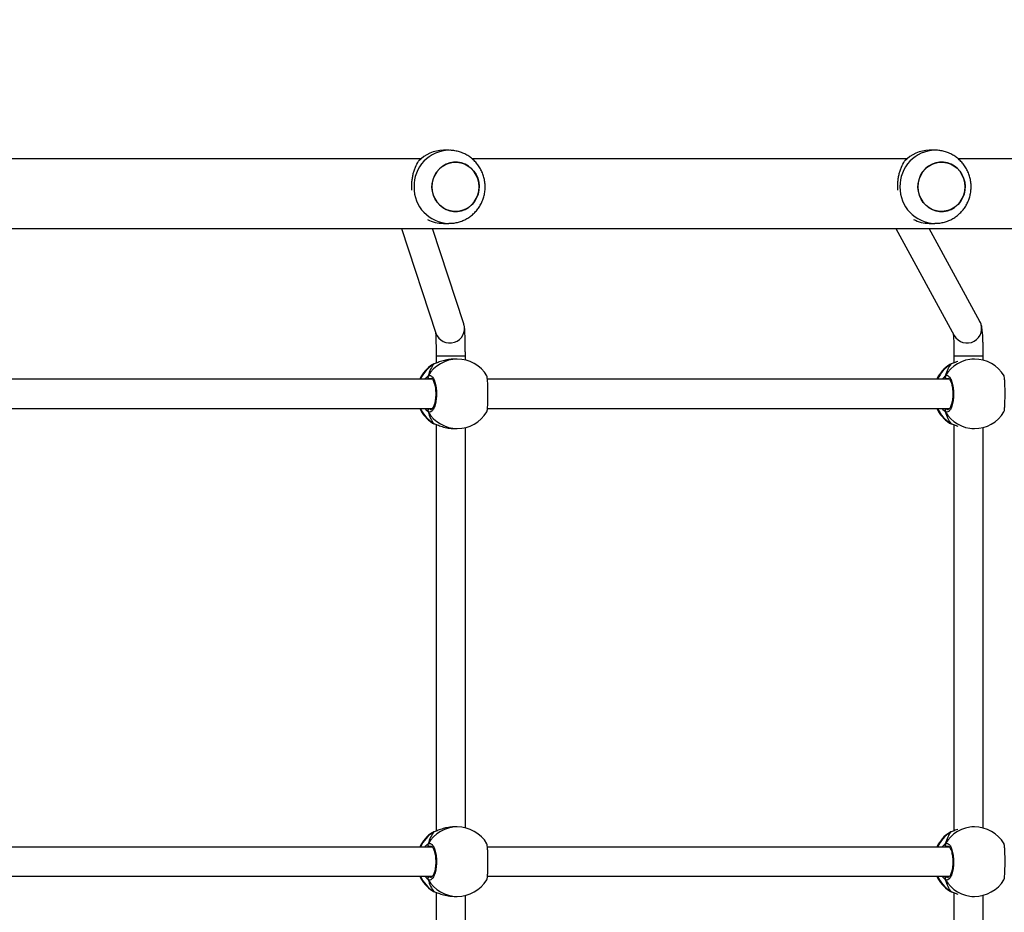
# Model space of a CAD drawing. Units: centimetres. Extents: x -1182 to 1081, y -2527 to -1124.
# Drawn here: x 87 to 141, y -1942 to -1894 of the extents above; entities that cross this region are included whole.
import ezdxf

# ---------------------------------------------------------------- set-up
doc = ezdxf.new("R2010")
doc.units = ezdxf.units.CM
doc.layers.add('VP-DIM', color=7, linetype='Continuous')
doc.layers.add('VP-HIC', color=6, linetype='Continuous')
doc.layers.add('VP-EQ', color=7, linetype='Continuous', true_color=0x8a3492)
doc.dimstyles.new('ISO-25', dxfattribs={"dimtxt": 2.5, "dimasz": 2.5, "dimexe": 1.25, "dimexo": 0.625, "dimtad": 1, "dimtxsty": 'Standard', "dimcen": 2.5, "dimadec": 0, "dimazin": 0, "dimtfac": 1, "dimtmove": 0, "dimatfit": 3, "dimfxl": 1, "dimarcsym": 0})

# ---------------------------------------------------------------- blocks, each defined once
blk = doc.blocks.new('*D77')
at = {"layer": 'Defpoints', "color": 0}
for p in [(730.508, -1144.429), (-513.011, -1738.167), (730.508, -1939.684)]:
    blk.add_point(p, dxfattribs=at)
at = {"layer": 'VP-DIM', "color": 0, "lineweight": -2}
for p, q in [((-513.011, -1214.429), (-513.011, -1124.429)), ((730.508, -1214.429), (730.508, -1124.429)), ((-493.011, -1144.429), (65.415, -1144.429)), ((710.508, -1144.429), (152.082, -1144.429))]:
    blk.add_line(p, q, dxfattribs=at)
at = {"layer": 'VP-DIM', "color": 0}
for points in [[(-493.011, -1141.096), (-493.011, -1147.762), (-513.011, -1144.429)], [(710.508, -1147.762), (710.508, -1141.096), (730.508, -1144.429)]]:
    blk.add_solid(points, dxfattribs=at)
at = {"layer": 'VP-DIM', "color": 0, "linetype": 'ByBlock', "insert": (108.749, -1144.429), "char_height": 20, "attachment_point": 5}
blk.add_mtext('1244', dxfattribs=at)
blk = doc.blocks.new('*D78')
at = {"layer": 'Defpoints', "color": 0}
for p in [(-134.051, -1313.19), (279.742, -2526.692), (1061.142, -2526.692)]:
    blk.add_point(p, dxfattribs=at)
at = {"layer": 'VP-DIM', "color": 0, "lineweight": -2}
for p, q in [((991.142, -1313.19), (1081.142, -1313.19)), ((1061.142, -1333.19), (1061.142, -1879.941)), ((1061.142, -2506.692), (1061.142, -1959.941)), ((991.142, -2526.692), (1081.142, -2526.692))]:
    blk.add_line(p, q, dxfattribs=at)
at = {"layer": 'VP-DIM', "color": 0}
for points in [[(1064.475, -1333.19), (1057.809, -1333.19), (1061.142, -1313.19)], [(1057.809, -2506.692), (1064.475, -2506.692), (1061.142, -2526.692)]]:
    blk.add_solid(points, dxfattribs=at)
at = {"layer": 'VP-DIM', "color": 0, "linetype": 'ByBlock', "insert": (1061.142, -1919.941), "char_height": 20, "attachment_point": 5, "rotation": 90}
blk.add_mtext('1214', dxfattribs=at)
blk = doc.blocks.new('*D79')
at = {"layer": 'Defpoints', "color": 0}
for p in [(-205.103, -1516.918), (302.542, -2326.692), (968.023, -2326.692)]:
    blk.add_point(p, dxfattribs=at)
at = {"layer": 'VP-DIM', "color": 0, "lineweight": -2}
for p, q in [((898.023, -1516.918), (988.023, -1516.918)), ((968.023, -1536.918), (968.023, -1890.138)), ((968.023, -2306.692), (968.023, -1953.472)), ((898.023, -2326.692), (988.023, -2326.692))]:
    blk.add_line(p, q, dxfattribs=at)
at = {"layer": 'VP-DIM', "color": 0}
for points in [[(971.357, -1536.918), (964.69, -1536.918), (968.023, -1516.918)], [(964.69, -2306.692), (971.357, -2306.692), (968.023, -2326.692)]]:
    blk.add_solid(points, dxfattribs=at)
at = {"layer": 'VP-DIM', "color": 0, "linetype": 'ByBlock', "insert": (968.023, -1921.805), "char_height": 20, "attachment_point": 5, "rotation": 90}
blk.add_mtext('810', dxfattribs=at)
blk = doc.blocks.new('3031-1-X1_')
at = {"color": 7, "linetype": 'Continuous', "lineweight": 25}
for p, q in [((1956.256, -1112.37), (1955.948, -1112.37)), ((1982.843, -1112.368), (1982.535, -1112.368)), ((1954.709, -1112.846), (1930.945, -1112.846)), ((1981.295, -1112.846), (1957.533, -1112.846)), ((1989.757, -1112.846), (1984.121, -1112.846)), ((1912.798, -1116.646), (1989.757, -1116.646)), ((1953.666, -1116.646), (1955.543, -1122.37)), ((1957.063, -1121.872), (1955.35, -1116.646)), ((1955.948, -1116.37), (1956.256, -1116.37)), ((1980.698, -1116.646), (1983.9, -1122.505)), ((1985.304, -1121.738), (1982.521, -1116.646)), ((1982.535, -1116.368), (1982.843, -1116.368)), ((1955.551, -1123.612), (1955.551, -1124.02)), ((1957.151, -1123.848), (1957.151, -1123.612)), ((1983.883, -1123.612), (1983.883, -1124.005)), ((1985.483, -1123.859), (1985.483, -1123.612)), ((1955.384, -1124.087), (1955.364, -1124.098)), ((1955.448, -1124.055), (1955.447, -1124.056)), ((1956.708, -1123.796), (1956.538, -1123.796)), ((1983.675, -1124.087), (1983.655, -1124.098)), ((1983.74, -1124.055), (1983.738, -1124.056)), ((1984.999, -1123.796), (1984.86, -1123.796)), ((1955.345, -1124.896), (1930.069, -1124.896)), ((1983.636, -1124.896), (1958.361, -1124.896)), ((1930.068, -1126.496), (1955.345, -1126.496)), ((1958.36, -1126.496), (1983.637, -1126.496)), ((1955.427, -1127.327), (1955.449, -1127.336)), ((1955.448, -1127.337), (1955.449, -1127.337)), ((1955.551, -1127.373), (1955.551, -1149.62)), ((1983.718, -1127.327), (1983.741, -1127.336)), ((1983.739, -1127.337), (1983.74, -1127.337)), ((1983.883, -1127.388), (1983.883, -1149.605)), ((1956.538, -1127.596), (1956.708, -1127.596)), ((1957.151, -1149.448), (1957.151, -1127.544)), ((1984.86, -1127.596), (1984.999, -1127.596)), ((1985.483, -1149.459), (1985.483, -1127.533)), ((1956.708, -1149.396), (1956.538, -1149.396)), ((1984.999, -1149.396), (1984.86, -1149.396)), ((1955.384, -1149.687), (1955.364, -1149.698)), ((1955.448, -1149.655), (1955.447, -1149.656)), ((1983.675, -1149.687), (1983.655, -1149.698)), ((1983.74, -1149.655), (1983.738, -1149.656)), ((1955.345, -1150.496), (1930.069, -1150.496)), ((1983.636, -1150.496), (1958.361, -1150.496)), ((1930.068, -1152.096), (1955.345, -1152.096)), ((1958.36, -1152.096), (1983.637, -1152.096)), ((1955.427, -1152.927), (1955.449, -1152.936)), ((1955.448, -1152.937), (1955.449, -1152.937)), ((1955.551, -1152.973), (1955.551, -1175.22)), ((1956.538, -1153.196), (1956.708, -1153.196)), ((1957.151, -1175.048), (1957.151, -1153.144)), ((1983.718, -1152.927), (1983.741, -1152.936)), ((1983.739, -1152.937), (1983.74, -1152.937)), ((1983.883, -1152.988), (1983.883, -1175.205)), ((1984.86, -1153.196), (1984.999, -1153.196)), ((1985.483, -1175.059), (1985.483, -1153.133))]:
    blk.add_line(p, q, dxfattribs=at)
at = {"color": 8, "linetype": 'Continuous', "lineweight": 25}
for p, q in [((1955.551, -1123.612), (1957.151, -1123.612)), ((1983.883, -1123.612), (1985.483, -1123.612)), ((1955.427, -1124.066), (1955.384, -1124.087)), ((1955.447, -1124.056), (1955.427, -1124.066)), ((1983.718, -1124.066), (1983.675, -1124.087)), ((1983.738, -1124.056), (1983.718, -1124.066)), ((1955.285, -1124.856), (1955.206, -1124.869)), ((1983.576, -1124.856), (1983.497, -1124.869)), ((1955.172, -1126.496), (1955.206, -1126.523)), ((1983.463, -1126.496), (1983.497, -1126.523)), ((1955.351, -1127.294), (1955.427, -1127.327)), ((1983.642, -1127.294), (1983.718, -1127.327)), ((1955.427, -1149.666), (1955.384, -1149.687)), ((1955.447, -1149.656), (1955.427, -1149.666)), ((1983.718, -1149.666), (1983.675, -1149.687)), ((1983.738, -1149.656), (1983.718, -1149.666)), ((1955.285, -1150.456), (1955.206, -1150.469)), ((1983.576, -1150.456), (1983.497, -1150.469)), ((1955.172, -1152.096), (1955.206, -1152.123)), ((1983.463, -1152.096), (1983.497, -1152.123)), ((1955.351, -1152.894), (1955.427, -1152.927)), ((1983.642, -1152.894), (1983.718, -1152.927))]:
    blk.add_line(p, q, dxfattribs=at)
at = {"color": 7, "linetype": 'Continuous', "lineweight": 25, "flags": 128}
for points in [[(1957.849, -1114.774), (1957.768, -1114.98), (1957.657, -1115.17), (1957.517, -1115.338), (1957.352, -1115.48), (1957.167, -1115.591), (1956.967, -1115.669), (1956.758, -1115.712), (1956.545, -1115.718), (1956.334, -1115.687), (1956.13, -1115.62), (1955.94, -1115.519), (1955.768, -1115.387), (1955.62, -1115.227), (1955.498, -1115.044), (1955.407, -1114.842), (1955.35, -1114.628), (1955.326, -1114.406), (1955.338, -1114.183), (1955.385, -1113.966), (1955.465, -1113.759), (1955.577, -1113.569), (1955.717, -1113.401), (1955.882, -1113.26), (1956.067, -1113.148), (1956.266, -1113.07), (1956.476, -1113.028), (1956.689, -1113.022), (1956.9, -1113.053), (1957.104, -1113.119), (1957.294, -1113.22), (1957.466, -1113.352), (1957.614, -1113.512), (1957.735, -1113.695), (1957.826, -1113.897), (1957.884, -1114.112), (1957.908, -1114.333), (1957.896, -1114.556), (1957.849, -1114.774)], [(1957.908, -1114.37), (1957.89, -1114.147), (1957.838, -1113.931), (1957.752, -1113.727), (1957.636, -1113.54), (1957.491, -1113.376), (1957.323, -1113.239), (1957.135, -1113.133), (1956.934, -1113.061), (1956.723, -1113.024), (1956.51, -1113.024), (1956.3, -1113.061), (1956.098, -1113.133), (1955.911, -1113.24), (1955.742, -1113.376), (1955.598, -1113.541), (1955.481, -1113.727), (1955.396, -1113.931), (1955.343, -1114.148), (1955.326, -1114.37), (1955.343, -1114.592), (1955.396, -1114.808), (1955.481, -1115.012), (1955.598, -1115.199), (1955.743, -1115.363), (1955.911, -1115.5), (1956.098, -1115.606), (1956.3, -1115.678), (1956.51, -1115.715), (1956.724, -1115.715), (1956.934, -1115.678), (1957.136, -1115.606), (1957.323, -1115.5), (1957.491, -1115.363), (1957.636, -1115.199), (1957.752, -1115.012), (1957.838, -1114.808), (1957.89, -1114.592), (1957.908, -1114.37)], [(1984.436, -1114.772), (1984.355, -1114.979), (1984.244, -1115.169), (1984.104, -1115.337), (1983.939, -1115.478), (1983.754, -1115.59), (1983.554, -1115.668), (1983.345, -1115.71), (1983.132, -1115.716), (1982.921, -1115.686), (1982.717, -1115.619), (1982.527, -1115.518), (1982.355, -1115.386), (1982.207, -1115.226), (1982.085, -1115.043), (1981.994, -1114.841), (1981.937, -1114.626), (1981.913, -1114.405), (1981.925, -1114.182), (1981.972, -1113.965), (1982.052, -1113.758), (1982.164, -1113.568), (1982.304, -1113.4), (1982.469, -1113.259), (1982.654, -1113.147), (1982.853, -1113.069), (1983.063, -1113.027), (1983.276, -1113.021), (1983.487, -1113.051), (1983.691, -1113.118), (1983.881, -1113.219), (1984.053, -1113.351), (1984.201, -1113.511), (1984.322, -1113.694), (1984.413, -1113.896), (1984.471, -1114.111), (1984.495, -1114.332), (1984.483, -1114.555), (1984.436, -1114.772)], [(1984.495, -1114.368), (1984.477, -1114.146), (1984.425, -1113.93), (1984.339, -1113.726), (1984.223, -1113.539), (1984.078, -1113.375), (1983.91, -1113.238), (1983.722, -1113.132), (1983.521, -1113.06), (1983.31, -1113.023), (1983.097, -1113.023), (1982.887, -1113.06), (1982.685, -1113.132), (1982.498, -1113.238), (1982.329, -1113.375), (1982.185, -1113.539), (1982.068, -1113.726), (1981.983, -1113.93), (1981.93, -1114.146), (1981.913, -1114.369), (1981.93, -1114.591), (1981.983, -1114.807), (1982.068, -1115.011), (1982.185, -1115.198), (1982.33, -1115.362), (1982.498, -1115.499), (1982.685, -1115.605), (1982.887, -1115.677), (1983.097, -1115.714), (1983.311, -1115.714), (1983.521, -1115.677), (1983.723, -1115.605), (1983.91, -1115.499), (1984.078, -1115.362), (1984.223, -1115.198), (1984.339, -1115.011), (1984.425, -1114.807), (1984.477, -1114.591), (1984.495, -1114.368)], [(1955.449, -1124.055), (1955.448, -1124.056), (1955.447, -1124.056)], [(1983.74, -1124.055), (1983.739, -1124.056), (1983.738, -1124.056)], [(1955.449, -1149.655), (1955.448, -1149.656), (1955.447, -1149.656)], [(1983.74, -1149.655), (1983.739, -1149.656), (1983.738, -1149.656)]]:
    blk.add_lwpolyline(points, dxfattribs=at)
at = {"color": 8, "linetype": 'Continuous', "lineweight": 25, "flags": 128}
for points in [[(1955.448, -1127.337), (1955.448, -1127.336), (1955.427, -1127.327)], [(1983.74, -1127.337), (1983.739, -1127.336), (1983.718, -1127.327)], [(1955.448, -1152.937), (1955.448, -1152.937), (1955.427, -1152.927)], [(1983.74, -1152.937), (1983.739, -1152.937), (1983.718, -1152.927)]]:
    blk.add_lwpolyline(points, dxfattribs=at)
at = {"color": 8, "linetype": 'Continuous', "lineweight": 25}
for centre, radius, start, end in [((1956.299, -1114.326), 1.957, 91.2463, 181.2809), ((1982.886, -1114.325), 1.957, 91.2446, 181.2813), ((1956.3, -1114.413), 1.957, 178.7295, 268.4744), ((1982.887, -1114.412), 1.957, 178.7269, 268.4769), ((1956.302, -1122.117), 0.8, 198.4342, 17.8679), ((1984.6, -1122.117), 0.8, 209.0107, 28.3121), ((1956.417, -1125.672), 1.887, 121.6693, 155.7278), ((1956.716, -1125.64), 1.844, 90.2454, 150.0867), ((1984.709, -1125.672), 1.887, 121.6709, 155.7262), ((1985.007, -1125.64), 1.844, 90.2455, 150.0866), ((1956.416, -1125.722), 1.885, 204.2519, 238.3478), ((1956.716, -1125.752), 1.844, 209.9161, 269.7518), ((1984.707, -1125.722), 1.885, 204.2535, 238.3462), ((1985.007, -1125.752), 1.844, 209.9162, 269.7517), ((1956.716, -1151.24), 1.844, 90.2446, 150.0849), ((1985.007, -1151.24), 1.844, 90.2447, 150.0848), ((1956.417, -1151.272), 1.887, 121.6693, 155.7278), ((1984.709, -1151.272), 1.887, 121.6709, 155.7262), ((1956.416, -1151.322), 1.886, 204.2554, 238.3443), ((1984.708, -1151.321), 1.886, 204.257, 238.3427), ((1956.716, -1151.352), 1.844, 209.9151, 269.7554), ((1985.007, -1151.352), 1.844, 209.9152, 269.7553)]:
    blk.add_arc(centre, radius, start, end, dxfattribs=at)
at = {"color": 7, "linetype": 'Continuous', "lineweight": 25}
for centre, radius, start, end in [((1955.956, -1114.241), 1.872, 90.231, 136.945), ((1982.543, -1114.24), 1.871, 90.2263, 136.9463), ((1955.95, -1114.524), 1.846, 241.9735, 269.9453), ((1982.537, -1114.524), 1.844, 242.0453, 269.9567), ((1956.378, -1125.696), 1.9, 122.3918, 155.0989), ((1956.708, -1125.696), 1.9, 31.2696, 90), ((1984.67, -1125.696), 1.9, 122.3918, 155.0989), ((1984.999, -1125.696), 1.9, 31.2696, 90), ((1955.212, -1124.765), 0.105, 155.0353, 266.6967), ((1983.503, -1124.765), 0.105, 155.0413, 266.6906), ((1956.378, -1125.696), 1.9, 204.9011, 237.264), ((1955.212, -1126.628), 0.105, 93.3135, 204.9707), ((1956.708, -1125.696), 1.9, 270, 328.4848), ((1984.67, -1125.696), 1.9, 204.9011, 237.264), ((1983.503, -1126.628), 0.105, 93.3196, 204.9647), ((1984.999, -1125.696), 1.9, 270, 328.4848), ((1956.708, -1151.296), 1.9, 31.2696, 90), ((1984.999, -1151.296), 1.9, 31.2696, 90), ((1956.378, -1151.296), 1.9, 122.3918, 155.0989), ((1984.67, -1151.296), 1.9, 122.3918, 155.0989), ((1955.212, -1150.365), 0.105, 155.0293, 266.6865), ((1983.503, -1150.365), 0.105, 155.0353, 266.6804), ((1956.378, -1151.296), 1.9, 204.9011, 237.264), ((1955.212, -1152.228), 0.105, 93.3135, 204.9707), ((1984.67, -1151.296), 1.9, 204.9011, 237.264), ((1983.503, -1152.228), 0.105, 93.3196, 204.9647), ((1956.708, -1151.296), 1.9, 270, 328.4848), ((1984.999, -1151.296), 1.9, 270, 328.4848)]:
    blk.add_arc(centre, radius, start, end, dxfattribs=at)
for centre, start_param, end_param in [((1955.887, -1125.696), 0.539178, 1.031618), ((1955.887, -1125.696), 0.539178, 1.031618), ((1984.179, -1125.696), 0.539178, 1.031618), ((1984.179, -1125.696), 0.539178, 1.031618), ((1955.887, -1125.696), 2.109974, 2.602415), ((1955.887, -1125.696), 2.109974, 2.602415), ((1984.179, -1125.696), 2.109974, 2.602415), ((1984.179, -1125.696), 2.109974, 2.602415), ((1955.887, -1151.296), 0.539178, 1.031618), ((1955.887, -1151.296), 0.539178, 1.031618), ((1984.179, -1151.296), 0.539178, 1.031618), ((1984.179, -1151.296), 0.539178, 1.031618), ((1955.887, -1151.296), 2.109974, 2.602415), ((1955.887, -1151.296), 2.109974, 2.602415), ((1984.179, -1151.296), 2.109974, 2.602415), ((1984.179, -1151.296), 2.109974, 2.602415)]:
    blk.add_ellipse(centre, major_axis=(0, 1.9), ratio=0.472331, start_param=start_param, end_param=end_param, dxfattribs=at)
for points, knots in [([(1956.247, -1116.366), (1956.301, -1116.366), (1956.437, -1116.367), (1956.654, -1116.333), (1956.894, -1116.269), (1957.123, -1116.173), (1957.339, -1116.05), (1957.538, -1115.9), (1957.716, -1115.727), (1957.872, -1115.532), (1958.003, -1115.319), (1958.106, -1115.091), (1958.181, -1114.851), (1958.226, -1114.604), (1958.239, -1114.351), (1958.221, -1114.099), (1958.172, -1113.85), (1958.091, -1113.61), (1957.982, -1113.381), (1957.844, -1113.168), (1957.68, -1112.974), (1957.494, -1112.803), (1957.288, -1112.657), (1957.065, -1112.539), (1956.83, -1112.45), (1956.586, -1112.394), (1956.393, -1112.368), (1956.284, -1112.372), (1956.257, -1112.373)], [0, 0, 0, 0, 0.025641, 0.065413, 0.105124, 0.144792, 0.184445, 0.224108, 0.263805, 0.30356, 0.343388, 0.383313, 0.423333, 0.463454, 0.50368, 0.54399, 0.584384, 0.624821, 0.665289, 0.705752, 0.746195, 0.786587, 0.826912, 0.867144, 0.907282, 0.947317, 0.987253, 1, 1, 1, 1]), ([(1982.834, -1116.365), (1982.888, -1116.365), (1983.024, -1116.366), (1983.241, -1116.332), (1983.481, -1116.267), (1983.71, -1116.172), (1983.926, -1116.048), (1984.125, -1115.899), (1984.303, -1115.725), (1984.459, -1115.531), (1984.59, -1115.318), (1984.693, -1115.09), (1984.768, -1114.85), (1984.813, -1114.602), (1984.826, -1114.35), (1984.808, -1114.098), (1984.759, -1113.849), (1984.678, -1113.609), (1984.569, -1113.38), (1984.431, -1113.167), (1984.267, -1112.973), (1984.081, -1112.802), (1983.875, -1112.656), (1983.652, -1112.538), (1983.417, -1112.449), (1983.173, -1112.392), (1982.98, -1112.367), (1982.871, -1112.371), (1982.844, -1112.372)], [0, 0, 0, 0, 0.025639, 0.065414, 0.105124, 0.144793, 0.184446, 0.22411, 0.263807, 0.303561, 0.34339, 0.383308, 0.423328, 0.463456, 0.503675, 0.543993, 0.58438, 0.624817, 0.665284, 0.705753, 0.746197, 0.786589, 0.826909, 0.867146, 0.907283, 0.947318, 0.987254, 1, 1, 1, 1]), ([(1954.225, -1114.552), (1954.222, -1114.502), (1954.214, -1114.366), (1954.222, -1114.15), (1954.248, -1113.916), (1954.29, -1113.695), (1954.348, -1113.486), (1954.442, -1113.222), (1954.53, -1113.068), (1954.588, -1112.964)], [0, 0, 0, 0, 0.081115, 0.216401, 0.339893, 0.463437, 0.595808, 0.728286, 1, 1, 1, 1]), ([(1980.812, -1114.552), (1980.809, -1114.501), (1980.801, -1114.365), (1980.809, -1114.149), (1980.835, -1113.915), (1980.877, -1113.694), (1980.935, -1113.485), (1981.029, -1113.221), (1981.117, -1113.066), (1981.175, -1112.962)], [0, 0, 0, 0, 0.081416, 0.216679, 0.340104, 0.463628, 0.595953, 0.728364, 1, 1, 1, 1]), ([(1957.151, -1123.612), (1957.151, -1123.574), (1957.151, -1123.461), (1957.149, -1123.275), (1957.147, -1123.062), (1957.144, -1122.859), (1957.139, -1122.67), (1957.134, -1122.498), (1957.127, -1122.345), (1957.119, -1122.21), (1957.111, -1122.108), (1957.1, -1122.027), (1957.087, -1121.954), (1957.072, -1121.9), (1957.063, -1121.872)], [0, 0, 0, 0, 0.050074, 0.145522, 0.241083, 0.336893, 0.433083, 0.530018, 0.628285, 0.729382, 0.838106, 0.910244, 0.952649, 1, 1, 1, 1]), ([(1985.483, -1123.612), (1985.483, -1123.573), (1985.483, -1123.459), (1985.481, -1123.271), (1985.477, -1123.054), (1985.471, -1122.847), (1985.463, -1122.653), (1985.454, -1122.475), (1985.442, -1122.313), (1985.426, -1122.161), (1985.409, -1122.04), (1985.382, -1121.928), (1985.351, -1121.832), (1985.32, -1121.77), (1985.304, -1121.738)], [0, 0, 0, 0, 0.048689, 0.141468, 0.234433, 0.327767, 0.421778, 0.517004, 0.614524, 0.717069, 0.835013, 0.904091, 0.950283, 1, 1, 1, 1]), ([(1955.521, -1122.305), (1955.522, -1122.317), (1955.525, -1122.348), (1955.529, -1122.428), (1955.534, -1122.542), (1955.539, -1122.685), (1955.543, -1122.852), (1955.547, -1123.038), (1955.549, -1123.239), (1955.55, -1123.432), (1955.551, -1123.558), (1955.551, -1123.612)], [0, 0, 0, 0, 0.070874, 0.173733, 0.286816, 0.405901, 0.528311, 0.652515, 0.777733, 0.90351, 1, 1, 1, 1]), ([(1983.842, -1122.399), (1983.843, -1122.407), (1983.846, -1122.435), (1983.852, -1122.511), (1983.86, -1122.629), (1983.867, -1122.777), (1983.874, -1122.947), (1983.879, -1123.136), (1983.882, -1123.337), (1983.883, -1123.498), (1983.883, -1123.59), (1983.883, -1123.612)], [0, 0, 0, 0, 0.0412415, 0.153857, 0.2771862, 0.4074627, 0.5419511, 0.678871, 0.8171913, 0.9563086, 1, 1, 1, 1]), ([(1955.449, -1124.057), (1955.437, -1124.06), (1955.41, -1124.067), (1955.392, -1124.078), (1955.382, -1124.084)], [0, 0, 0, 0, 0.477058, 1, 1, 1, 1]), ([(1956.538, -1123.798), (1956.533, -1123.797), (1956.434, -1123.788), (1956.217, -1123.819), (1955.922, -1123.884), (1955.697, -1123.964), (1955.542, -1124.024), (1955.467, -1124.052), (1955.433, -1124.063), (1955.427, -1124.066)], [0, 0, 0, 0, 0.012053, 0.23878, 0.463268, 0.706113, 0.834196, 0.966642, 1, 1, 1, 1]), ([(1955.449, -1124.057), (1955.444, -1124.058), (1955.436, -1124.06), (1955.429, -1124.064), (1955.427, -1124.066)], [0, 0, 0, 0, 0.677455, 1, 1, 1, 1]), ([(1983.741, -1124.057), (1983.728, -1124.06), (1983.701, -1124.067), (1983.683, -1124.078), (1983.674, -1124.084)], [0, 0, 0, 0, 0.47704, 1, 1, 1, 1]), ([(1984.099, -1123.929), (1984.049, -1123.945), (1983.951, -1123.977), (1983.834, -1124.024), (1983.759, -1124.052), (1983.725, -1124.063), (1983.718, -1124.066)], [0, 0, 0, 0, 0.303601, 0.607105, 0.920934, 1, 1, 1, 1]), ([(1983.74, -1124.057), (1983.735, -1124.058), (1983.727, -1124.06), (1983.72, -1124.064), (1983.718, -1124.066)], [0, 0, 0, 0, 0.677402, 1, 1, 1, 1]), ([(1955.117, -1124.721), (1955.112, -1124.732), (1955.102, -1124.754), (1955.101, -1124.79), (1955.109, -1124.816), (1955.116, -1124.828), (1955.117, -1124.83)], [0, 0, 0, 0, 0.315625, 0.632015, 0.943485, 1, 1, 1, 1]), ([(1955.117, -1124.83), (1955.112, -1124.819), (1955.102, -1124.799), (1955.101, -1124.763), (1955.108, -1124.737), (1955.115, -1124.724), (1955.117, -1124.721)], [0, 0, 0, 0, 0.299225, 0.598182, 0.906276, 1, 1, 1, 1]), ([(1955.117, -1124.721), (1955.158, -1124.705), (1955.24, -1124.675), (1955.362, -1124.776), (1955.466, -1124.975), (1955.541, -1125.259), (1955.576, -1125.589), (1955.567, -1125.929), (1955.518, -1126.242), (1955.434, -1126.495), (1955.324, -1126.66), (1955.213, -1126.716), (1955.145, -1126.684), (1955.117, -1126.672)], [0, 0, 0, 0, 0.094786, 0.189569, 0.284323, 0.378378, 0.471358, 0.563387, 0.655124, 0.747393, 0.840704, 0.935009, 1, 1, 1, 1]), ([(1958.326, -1126.688), (1958.334, -1126.666), (1958.351, -1126.62), (1958.37, -1126.415), (1958.383, -1126.134), (1958.389, -1125.803), (1958.387, -1125.463), (1958.379, -1125.149), (1958.364, -1124.9), (1958.345, -1124.743), (1958.332, -1124.723), (1958.326, -1124.714)], [0, 0, 0, 0, 0.112434, 0.2307946, 0.3483092, 0.4644658, 0.5794168, 0.6940351, 0.8093033, 0.9258632, 1, 1, 1, 1]), ([(1983.408, -1124.721), (1983.403, -1124.732), (1983.393, -1124.754), (1983.393, -1124.79), (1983.4, -1124.816), (1983.407, -1124.828), (1983.408, -1124.83)], [0, 0, 0, 0, 0.315614, 0.632013, 0.943484, 1, 1, 1, 1]), ([(1983.408, -1124.83), (1983.404, -1124.819), (1983.394, -1124.799), (1983.393, -1124.763), (1983.4, -1124.737), (1983.407, -1124.724), (1983.408, -1124.721)], [0, 0, 0, 0, 0.299225, 0.598182, 0.906276, 1, 1, 1, 1]), ([(1983.408, -1124.721), (1983.449, -1124.705), (1983.531, -1124.675), (1983.653, -1124.776), (1983.758, -1124.975), (1983.832, -1125.259), (1983.867, -1125.589), (1983.859, -1125.929), (1983.809, -1126.242), (1983.725, -1126.495), (1983.615, -1126.66), (1983.504, -1126.716), (1983.436, -1126.684), (1983.408, -1126.672)], [0, 0, 0, 0, 0.094786, 0.189569, 0.284321, 0.378378, 0.471358, 0.563387, 0.655123, 0.747393, 0.840704, 0.935012, 1, 1, 1, 1]), ([(1986.618, -1126.688), (1986.626, -1126.666), (1986.642, -1126.62), (1986.661, -1126.415), (1986.674, -1126.134), (1986.68, -1125.803), (1986.679, -1125.463), (1986.67, -1125.149), (1986.655, -1124.9), (1986.637, -1124.743), (1986.623, -1124.723), (1986.617, -1124.714)], [0, 0, 0, 0, 0.112437, 0.230797, 0.348312, 0.464468, 0.579418, 0.694036, 0.809304, 0.925863, 1, 1, 1, 1]), ([(1955.117, -1124.83), (1955.121, -1124.85), (1955.126, -1124.876), (1955.133, -1124.893), (1955.134, -1124.896)], [0, 0, 0, 0, 0.7767812, 1, 1, 1, 1]), ([(1955.135, -1124.896), (1955.131, -1124.885), (1955.124, -1124.868), (1955.119, -1124.84), (1955.117, -1124.83)], [0, 0, 0, 0, 0.635837, 1, 1, 1, 1]), ([(1955.282, -1124.847), (1955.286, -1124.847), (1955.293, -1124.847), (1955.326, -1124.869), (1955.368, -1124.92), (1955.411, -1125.002), (1955.451, -1125.108), (1955.486, -1125.237), (1955.512, -1125.385), (1955.528, -1125.545), (1955.532, -1125.711), (1955.526, -1125.876), (1955.508, -1126.035), (1955.48, -1126.18), (1955.444, -1126.308), (1955.402, -1126.411), (1955.357, -1126.487), (1955.316, -1126.532), (1955.29, -1126.546), (1955.284, -1126.545), (1955.281, -1126.545)], [0, 0, 0, 0, 0.052257, 0.104797, 0.160305, 0.215149, 0.271072, 0.328478, 0.386529, 0.444958, 0.503668, 0.562093, 0.620561, 0.678741, 0.73645, 0.794096, 0.850085, 0.905359, 0.959153, 1, 1, 1, 1]), ([(1983.408, -1124.83), (1983.413, -1124.85), (1983.418, -1124.876), (1983.424, -1124.893), (1983.426, -1124.896)], [0, 0, 0, 0, 0.776709, 1, 1, 1, 1]), ([(1983.427, -1124.896), (1983.422, -1124.885), (1983.416, -1124.868), (1983.41, -1124.84), (1983.408, -1124.83)], [0, 0, 0, 0, 0.635762, 1, 1, 1, 1]), ([(1983.573, -1124.847), (1983.577, -1124.847), (1983.584, -1124.847), (1983.618, -1124.869), (1983.659, -1124.92), (1983.703, -1125.002), (1983.743, -1125.108), (1983.777, -1125.237), (1983.803, -1125.385), (1983.819, -1125.545), (1983.824, -1125.711), (1983.817, -1125.876), (1983.799, -1126.035), (1983.771, -1126.18), (1983.735, -1126.308), (1983.693, -1126.411), (1983.648, -1126.487), (1983.608, -1126.532), (1983.581, -1126.546), (1983.575, -1126.545), (1983.572, -1126.545)], [0, 0, 0, 0, 0.052252, 0.104797, 0.160302, 0.215149, 0.271072, 0.328475, 0.386529, 0.444957, 0.503668, 0.562092, 0.620562, 0.67874, 0.73645, 0.794096, 0.850085, 0.905359, 0.959157, 1, 1, 1, 1]), ([(1955.117, -1126.563), (1955.112, -1126.573), (1955.102, -1126.594), (1955.101, -1126.629), (1955.108, -1126.655), (1955.115, -1126.669), (1955.117, -1126.672)], [0, 0, 0, 0, 0.299114, 0.597962, 0.905942, 1, 1, 1, 1]), ([(1955.117, -1126.672), (1955.112, -1126.661), (1955.102, -1126.639), (1955.101, -1126.602), (1955.109, -1126.576), (1955.116, -1126.564), (1955.117, -1126.563)], [0, 0, 0, 0, 0.315897, 0.631754, 0.943506, 1, 1, 1, 1]), ([(1955.135, -1126.496), (1955.131, -1126.507), (1955.124, -1126.524), (1955.119, -1126.552), (1955.117, -1126.563)], [0, 0, 0, 0, 0.635837, 1, 1, 1, 1]), ([(1955.117, -1126.563), (1955.121, -1126.542), (1955.126, -1126.516), (1955.133, -1126.5), (1955.134, -1126.496)], [0, 0, 0, 0, 0.7765729, 1, 1, 1, 1]), ([(1983.408, -1126.563), (1983.404, -1126.573), (1983.394, -1126.594), (1983.393, -1126.629), (1983.4, -1126.655), (1983.407, -1126.669), (1983.408, -1126.672)], [0, 0, 0, 0, 0.299114, 0.597962, 0.905942, 1, 1, 1, 1]), ([(1983.408, -1126.672), (1983.403, -1126.661), (1983.393, -1126.639), (1983.393, -1126.602), (1983.4, -1126.576), (1983.407, -1126.564), (1983.408, -1126.563)], [0, 0, 0, 0, 0.315887, 0.631752, 0.943504, 1, 1, 1, 1]), ([(1983.427, -1126.496), (1983.422, -1126.507), (1983.416, -1126.524), (1983.41, -1126.552), (1983.408, -1126.563)], [0, 0, 0, 0, 0.635762, 1, 1, 1, 1]), ([(1983.408, -1126.563), (1983.413, -1126.542), (1983.418, -1126.516), (1983.424, -1126.5), (1983.426, -1126.496)], [0, 0, 0, 0, 0.776501, 1, 1, 1, 1]), ([(1955.355, -1127.296), (1955.358, -1127.298), (1955.381, -1127.314), (1955.408, -1127.325), (1955.442, -1127.334), (1955.448, -1127.336)], [0, 0, 0, 0, 0.129066, 0.83776, 1, 1, 1, 1]), ([(1955.427, -1127.327), (1955.485, -1127.348), (1955.602, -1127.392), (1955.88, -1127.495), (1956.204, -1127.579), (1956.431, -1127.59), (1956.538, -1127.595)], [0, 0, 0, 0, 0.2437286, 0.4905873, 0.7587376, 1, 1, 1, 1]), ([(1983.646, -1127.296), (1983.649, -1127.298), (1983.672, -1127.314), (1983.699, -1127.325), (1983.733, -1127.334), (1983.74, -1127.336)], [0, 0, 0, 0, 0.129056, 0.837747, 1, 1, 1, 1]), ([(1983.718, -1127.327), (1983.775, -1127.348), (1983.873, -1127.386), (1984.031, -1127.441), (1984.098, -1127.464)], [0, 0, 0, 0, 0.57771, 1, 1, 1, 1]), ([(1956.538, -1149.398), (1956.533, -1149.397), (1956.434, -1149.388), (1956.217, -1149.419), (1955.922, -1149.484), (1955.697, -1149.564), (1955.542, -1149.624), (1955.467, -1149.652), (1955.433, -1149.663), (1955.427, -1149.666)], [0, 0, 0, 0, 0.012053, 0.23878, 0.463268, 0.706104, 0.834196, 0.966642, 1, 1, 1, 1]), ([(1984.099, -1149.529), (1984.049, -1149.545), (1983.951, -1149.577), (1983.834, -1149.624), (1983.759, -1149.652), (1983.725, -1149.663), (1983.718, -1149.666)], [0, 0, 0, 0, 0.303578, 0.607104, 0.920934, 1, 1, 1, 1]), ([(1955.449, -1149.657), (1955.437, -1149.66), (1955.41, -1149.667), (1955.392, -1149.678), (1955.382, -1149.684)], [0, 0, 0, 0, 0.477058, 1, 1, 1, 1]), ([(1955.449, -1149.657), (1955.444, -1149.658), (1955.436, -1149.66), (1955.429, -1149.664), (1955.427, -1149.666)], [0, 0, 0, 0, 0.677455, 1, 1, 1, 1]), ([(1983.741, -1149.657), (1983.728, -1149.66), (1983.701, -1149.667), (1983.683, -1149.678), (1983.674, -1149.684)], [0, 0, 0, 0, 0.47704, 1, 1, 1, 1]), ([(1983.74, -1149.657), (1983.735, -1149.658), (1983.727, -1149.66), (1983.72, -1149.664), (1983.718, -1149.666)], [0, 0, 0, 0, 0.677402, 1, 1, 1, 1]), ([(1955.117, -1150.321), (1955.112, -1150.332), (1955.102, -1150.354), (1955.101, -1150.39), (1955.109, -1150.416), (1955.116, -1150.428), (1955.117, -1150.43)], [0, 0, 0, 0, 0.315891, 0.632158, 0.943507, 1, 1, 1, 1]), ([(1955.117, -1150.43), (1955.112, -1150.419), (1955.102, -1150.399), (1955.101, -1150.363), (1955.108, -1150.337), (1955.115, -1150.324), (1955.117, -1150.321)], [0, 0, 0, 0, 0.299114, 0.597962, 0.905942, 1, 1, 1, 1]), ([(1955.117, -1150.321), (1955.158, -1150.305), (1955.24, -1150.275), (1955.362, -1150.376), (1955.466, -1150.575), (1955.541, -1150.859), (1955.576, -1151.189), (1955.567, -1151.529), (1955.518, -1151.842), (1955.434, -1152.095), (1955.324, -1152.26), (1955.213, -1152.316), (1955.145, -1152.284), (1955.117, -1152.272)], [0, 0, 0, 0, 0.094785, 0.189567, 0.284314, 0.37838, 0.47136, 0.563388, 0.655125, 0.747394, 0.840704, 0.935009, 1, 1, 1, 1]), ([(1955.117, -1150.43), (1955.121, -1150.45), (1955.126, -1150.476), (1955.133, -1150.493), (1955.134, -1150.496)], [0, 0, 0, 0, 0.7767812, 1, 1, 1, 1]), ([(1955.135, -1150.496), (1955.131, -1150.485), (1955.124, -1150.468), (1955.119, -1150.44), (1955.117, -1150.43)], [0, 0, 0, 0, 0.635837, 1, 1, 1, 1]), ([(1955.282, -1150.447), (1955.286, -1150.447), (1955.293, -1150.447), (1955.326, -1150.469), (1955.368, -1150.52), (1955.411, -1150.602), (1955.451, -1150.708), (1955.486, -1150.837), (1955.512, -1150.985), (1955.528, -1151.145), (1955.532, -1151.311), (1955.526, -1151.476), (1955.508, -1151.635), (1955.48, -1151.78), (1955.444, -1151.908), (1955.402, -1152.011), (1955.357, -1152.087), (1955.316, -1152.132), (1955.29, -1152.146), (1955.284, -1152.145), (1955.281, -1152.145)], [0, 0, 0, 0, 0.052257, 0.104798, 0.160306, 0.21515, 0.271062, 0.328481, 0.386533, 0.444961, 0.503672, 0.562096, 0.620565, 0.67873, 0.736452, 0.794099, 0.85008, 0.905359, 0.959153, 1, 1, 1, 1]), ([(1958.326, -1152.288), (1958.334, -1152.266), (1958.351, -1152.22), (1958.37, -1152.015), (1958.383, -1151.734), (1958.389, -1151.403), (1958.387, -1151.063), (1958.379, -1150.749), (1958.364, -1150.5), (1958.345, -1150.343), (1958.332, -1150.323), (1958.326, -1150.314)], [0, 0, 0, 0, 0.112434, 0.230794, 0.348309, 0.464465, 0.579432, 0.694036, 0.809304, 0.925863, 1, 1, 1, 1]), ([(1983.408, -1150.321), (1983.403, -1150.332), (1983.393, -1150.354), (1983.393, -1150.39), (1983.4, -1150.416), (1983.407, -1150.428), (1983.408, -1150.43)], [0, 0, 0, 0, 0.31588, 0.632156, 0.943505, 1, 1, 1, 1]), ([(1983.408, -1150.43), (1983.404, -1150.419), (1983.394, -1150.399), (1983.393, -1150.363), (1983.4, -1150.337), (1983.407, -1150.324), (1983.408, -1150.321)], [0, 0, 0, 0, 0.299114, 0.597962, 0.905942, 1, 1, 1, 1]), ([(1983.408, -1150.321), (1983.449, -1150.305), (1983.531, -1150.275), (1983.653, -1150.376), (1983.758, -1150.575), (1983.832, -1150.859), (1983.867, -1151.189), (1983.859, -1151.529), (1983.809, -1151.842), (1983.725, -1152.095), (1983.615, -1152.26), (1983.504, -1152.316), (1983.436, -1152.284), (1983.408, -1152.272)], [0, 0, 0, 0, 0.094785, 0.189568, 0.284312, 0.37838, 0.47136, 0.563388, 0.655124, 0.747393, 0.840704, 0.935012, 1, 1, 1, 1]), ([(1983.408, -1150.43), (1983.413, -1150.45), (1983.418, -1150.476), (1983.424, -1150.493), (1983.426, -1150.496)], [0, 0, 0, 0, 0.776709, 1, 1, 1, 1]), ([(1983.427, -1150.496), (1983.422, -1150.485), (1983.416, -1150.468), (1983.41, -1150.44), (1983.408, -1150.43)], [0, 0, 0, 0, 0.635762, 1, 1, 1, 1]), ([(1983.573, -1150.447), (1983.577, -1150.447), (1983.584, -1150.447), (1983.618, -1150.469), (1983.659, -1150.52), (1983.703, -1150.602), (1983.743, -1150.708), (1983.777, -1150.837), (1983.803, -1150.985), (1983.819, -1151.145), (1983.824, -1151.311), (1983.817, -1151.476), (1983.799, -1151.635), (1983.771, -1151.78), (1983.735, -1151.908), (1983.693, -1152.011), (1983.648, -1152.087), (1983.608, -1152.132), (1983.581, -1152.146), (1983.575, -1152.145), (1983.572, -1152.145)], [0, 0, 0, 0, 0.052252, 0.104797, 0.160302, 0.21515, 0.271061, 0.328479, 0.386532, 0.444961, 0.503672, 0.562096, 0.620566, 0.678729, 0.736452, 0.794098, 0.85008, 0.905359, 0.959157, 1, 1, 1, 1]), ([(1986.618, -1152.288), (1986.626, -1152.266), (1986.642, -1152.22), (1986.661, -1152.015), (1986.674, -1151.734), (1986.68, -1151.403), (1986.679, -1151.063), (1986.67, -1150.749), (1986.655, -1150.5), (1986.637, -1150.343), (1986.623, -1150.323), (1986.617, -1150.314)], [0, 0, 0, 0, 0.112437, 0.230797, 0.348311, 0.464467, 0.579434, 0.694037, 0.809304, 0.925863, 1, 1, 1, 1]), ([(1955.117, -1152.163), (1955.112, -1152.173), (1955.102, -1152.194), (1955.101, -1152.229), (1955.108, -1152.255), (1955.115, -1152.269), (1955.117, -1152.272)], [0, 0, 0, 0, 0.299114, 0.597962, 0.905942, 1, 1, 1, 1]), ([(1955.117, -1152.272), (1955.112, -1152.261), (1955.102, -1152.239), (1955.101, -1152.202), (1955.109, -1152.176), (1955.116, -1152.164), (1955.117, -1152.163)], [0, 0, 0, 0, 0.315897, 0.631754, 0.943506, 1, 1, 1, 1]), ([(1955.135, -1152.096), (1955.131, -1152.107), (1955.124, -1152.124), (1955.119, -1152.152), (1955.117, -1152.163)], [0, 0, 0, 0, 0.635837, 1, 1, 1, 1]), ([(1955.117, -1152.163), (1955.121, -1152.142), (1955.126, -1152.116), (1955.133, -1152.1), (1955.134, -1152.096)], [0, 0, 0, 0, 0.7765729, 1, 1, 1, 1]), ([(1983.408, -1152.163), (1983.404, -1152.173), (1983.394, -1152.194), (1983.393, -1152.229), (1983.4, -1152.255), (1983.407, -1152.269), (1983.408, -1152.272)], [0, 0, 0, 0, 0.299114, 0.597962, 0.905942, 1, 1, 1, 1]), ([(1983.408, -1152.272), (1983.403, -1152.261), (1983.393, -1152.239), (1983.393, -1152.202), (1983.4, -1152.176), (1983.407, -1152.164), (1983.408, -1152.163)], [0, 0, 0, 0, 0.315887, 0.631752, 0.943504, 1, 1, 1, 1]), ([(1983.427, -1152.096), (1983.422, -1152.107), (1983.416, -1152.124), (1983.41, -1152.152), (1983.408, -1152.163)], [0, 0, 0, 0, 0.635762, 1, 1, 1, 1]), ([(1983.408, -1152.163), (1983.413, -1152.142), (1983.418, -1152.116), (1983.424, -1152.1), (1983.426, -1152.096)], [0, 0, 0, 0, 0.776501, 1, 1, 1, 1]), ([(1955.355, -1152.896), (1955.358, -1152.898), (1955.381, -1152.914), (1955.408, -1152.925), (1955.442, -1152.934), (1955.448, -1152.936)], [0, 0, 0, 0, 0.129066, 0.83776, 1, 1, 1, 1]), ([(1955.427, -1152.927), (1955.485, -1152.948), (1955.602, -1152.992), (1955.88, -1153.095), (1956.204, -1153.179), (1956.431, -1153.19), (1956.538, -1153.195)], [0, 0, 0, 0, 0.2437286, 0.4905873, 0.7587376, 1, 1, 1, 1]), ([(1983.646, -1152.896), (1983.649, -1152.898), (1983.672, -1152.914), (1983.699, -1152.925), (1983.733, -1152.934), (1983.74, -1152.936)], [0, 0, 0, 0, 0.129056, 0.837747, 1, 1, 1, 1]), ([(1983.718, -1152.927), (1983.775, -1152.948), (1983.873, -1152.986), (1984.031, -1153.041), (1984.098, -1153.064)], [0, 0, 0, 0, 0.57771, 1, 1, 1, 1])]:
    blk.add_open_spline(points, degree=3, knots=knots, dxfattribs=at)
at = {"color": 8, "linetype": 'Continuous', "lineweight": 25}
for points, knots in [([(1954.95, -1124.896), (1954.952, -1124.893), (1954.978, -1124.849), (1955.032, -1124.796), (1955.086, -1124.743), (1955.112, -1124.724), (1955.117, -1124.721)], [0, 0, 0, 0, 0.029153, 0.459728, 0.889792, 1, 1, 1, 1]), ([(1983.242, -1124.896), (1983.243, -1124.893), (1983.269, -1124.849), (1983.324, -1124.796), (1983.377, -1124.743), (1983.403, -1124.724), (1983.408, -1124.721)], [0, 0, 0, 0, 0.029147, 0.459724, 0.889791, 1, 1, 1, 1]), ([(1955.206, -1124.869), (1955.201, -1124.872), (1955.19, -1124.879), (1955.178, -1124.89), (1955.17, -1124.896)], [0, 0, 0, 0, 0.440509, 1, 1, 1, 1]), ([(1983.497, -1124.869), (1983.492, -1124.872), (1983.481, -1124.879), (1983.469, -1124.89), (1983.462, -1124.896)], [0, 0, 0, 0, 0.44038, 1, 1, 1, 1]), ([(1955.117, -1126.672), (1955.074, -1126.64), (1955.021, -1126.602), (1954.965, -1126.512), (1954.955, -1126.496)], [0, 0, 0, 0, 0.824234, 1, 1, 1, 1]), ([(1955.206, -1126.523), (1955.231, -1126.54), (1955.256, -1126.557), (1955.281, -1126.546), (1955.281, -1126.546)], [0, 0, 0, 0, 0.985129, 1, 1, 1, 1]), ([(1983.408, -1126.672), (1983.365, -1126.64), (1983.312, -1126.602), (1983.256, -1126.512), (1983.246, -1126.496)], [0, 0, 0, 0, 0.824227, 1, 1, 1, 1]), ([(1983.497, -1126.523), (1983.522, -1126.54), (1983.547, -1126.557), (1983.572, -1126.546), (1983.572, -1126.546)], [0, 0, 0, 0, 0.98513, 1, 1, 1, 1]), ([(1954.95, -1150.496), (1954.952, -1150.493), (1954.978, -1150.449), (1955.032, -1150.396), (1955.086, -1150.343), (1955.112, -1150.324), (1955.117, -1150.321)], [0, 0, 0, 0, 0.029152, 0.459713, 0.889765, 1, 1, 1, 1]), ([(1955.206, -1150.469), (1955.201, -1150.472), (1955.19, -1150.479), (1955.178, -1150.49), (1955.17, -1150.496)], [0, 0, 0, 0, 0.440509, 1, 1, 1, 1]), ([(1983.242, -1150.496), (1983.243, -1150.493), (1983.269, -1150.449), (1983.324, -1150.396), (1983.377, -1150.343), (1983.403, -1150.324), (1983.408, -1150.321)], [0, 0, 0, 0, 0.029146, 0.45971, 0.889764, 1, 1, 1, 1]), ([(1983.497, -1150.469), (1983.492, -1150.472), (1983.481, -1150.479), (1983.469, -1150.49), (1983.462, -1150.496)], [0, 0, 0, 0, 0.44038, 1, 1, 1, 1]), ([(1955.117, -1152.272), (1955.074, -1152.24), (1955.021, -1152.202), (1954.965, -1152.112), (1954.955, -1152.096)], [0, 0, 0, 0, 0.824234, 1, 1, 1, 1]), ([(1955.206, -1152.123), (1955.231, -1152.14), (1955.256, -1152.157), (1955.281, -1152.146), (1955.281, -1152.146)], [0, 0, 0, 0, 0.985129, 1, 1, 1, 1]), ([(1983.408, -1152.272), (1983.365, -1152.24), (1983.312, -1152.202), (1983.256, -1152.112), (1983.246, -1152.096)], [0, 0, 0, 0, 0.824227, 1, 1, 1, 1]), ([(1983.497, -1152.123), (1983.522, -1152.14), (1983.547, -1152.157), (1983.572, -1152.146), (1983.572, -1152.146)], [0, 0, 0, 0, 0.98513, 1, 1, 1, 1])]:
    blk.add_open_spline(points, degree=3, knots=knots, dxfattribs=at)
blk = doc.blocks.new('3031-1-X1_2d')
at = {"layer": 'VP-EQ', "color": 0, "linetype": 'ByBlock', "lineweight": -2}
blk.add_blockref('3031-1-X1_', (-1845.544, -788.388), dxfattribs=at)

msp = doc.modelspace()

# ---------------------------------------------------------------- linework, layer by layer
at = {"layer": 'VP-HIC', "color": 2, "linetype": 'ByBlock', "lineweight": -2}
msp.add_lwpolyline([(135.433, -1624.39), (124.663, -1678.267, -0.1983), (27.176, -1824.241), (27.092, -1907.064, 0.414128), (236.816, -2117.279), (392.931, -2117.484, 0.413982), (603.206, -1907.925), (603.237, -1893.454, 0.190735), (546.636, -1749.594), (467.652, -1665.113, 0.207663), (314.252, -1598.531), (237.192, -1598.531, 0.127284), (135.333, -1624.888, 0.272285)], format="xyb", dxfattribs=at)

# ---------------------------------------------------------------- block references
at = {"layer": 'VP-EQ', "color": 0, "linetype": 'ByBlock', "lineweight": -2}
msp.add_blockref('3031-1-X1_2d', (0, 0), dxfattribs=at)

# ---------------------------------------------------------------- dimensions: what is measured, and where the dimension line sits
at = {"layer": 'VP-DIM', "color": 0}
dim = msp.add_linear_dim(base=(730.508, -1144.429), p1=(-513.011, -1738.167), p2=(730.508, -1939.684), dimstyle='ISO-25', override={"dimtxt": 20, "dimasz": 20, "dimexe": 20, "dimexo": 50, "dimgap": 10, "dimtad": 0, "dimdec": 0, "dimzin": 1, "dimadec": 2, "dimfxl": 70, "dimfxlon": 1, "dimtzin": 1}, dxfattribs=at)
dim.commit()
dim.dimension.update_dxf_attribs({"geometry": '*D77', "text_midpoint": (108.749, -1144.429)})
for base, p1, p2, picture, middle in [((1061.142, -2526.692), (-134.051, -1313.19), (279.742, -2526.692), '*D78', (1061.142, -1919.941)), ((968.023, -2326.692), (-205.103, -1516.918), (302.542, -2326.692), '*D79', (968.023, -1921.805))]:
    dim = msp.add_linear_dim(base=base, p1=p1, p2=p2, angle=90, dimstyle='ISO-25', override={"dimtxt": 20, "dimasz": 20, "dimexe": 20, "dimexo": 50, "dimgap": 10, "dimtad": 0, "dimdec": 0, "dimzin": 1, "dimadec": 2, "dimfxl": 70, "dimfxlon": 1, "dimtzin": 1}, dxfattribs=at)
    dim.commit()
    dim.dimension.update_dxf_attribs({"geometry": picture, "text_midpoint": middle})

doc.saveas('drawing.dxf')
